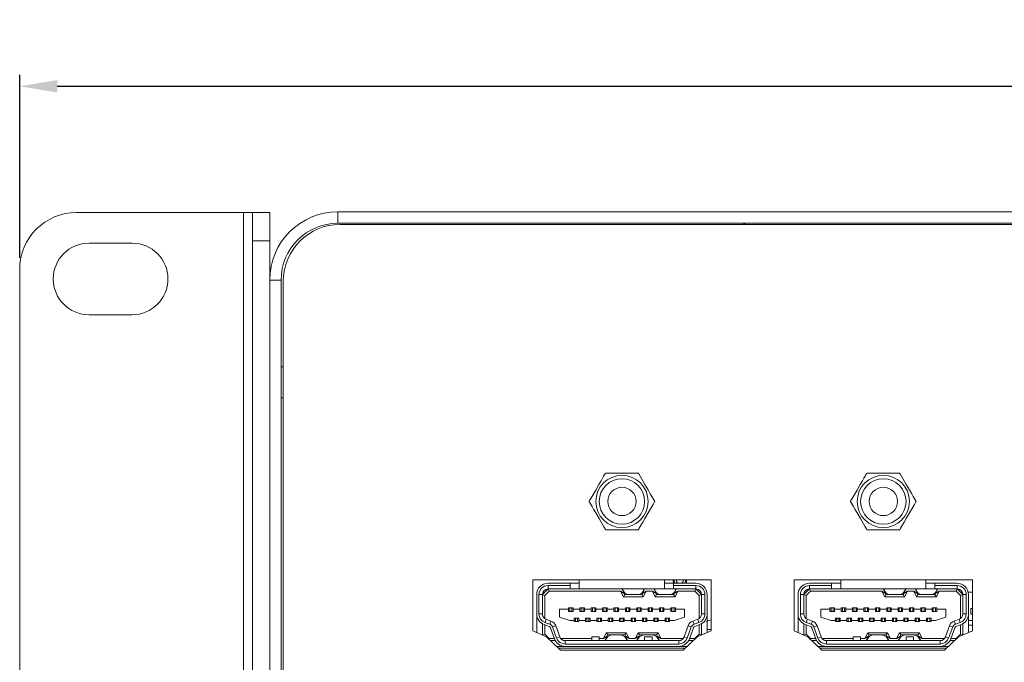
# Model space of a CAD drawing. Units: millimetres. Extents: x 10 to 1427, y 149 to 510.
# Drawn here: x 945 to 1032, y 211 to 267 of the extents above; entities that cross this region are included whole.
import ezdxf

# ---------------------------------------------------------------- set-up
doc = ezdxf.new("R2010")
doc.units = ezdxf.units.MM
doc.header["$PDSIZE"] = -1
doc.dimstyles.new('ISO-25', dxfattribs={"dimtxt": 2.5, "dimasz": 2.5, "dimexe": 1.25, "dimexo": 0.625, "dimtad": 1, "dimtxsty": 'Standard', "dimcen": 2.5, "dimadec": 0, "dimazin": 0, "dimtfac": 1, "dimtmove": 0, "dimatfit": 3, "dimfxl": 1, "dimarcsym": 0})

# ---------------------------------------------------------------- blocks, each defined once
blk = doc.blocks.new('*D11')
at = {"color": 0, "lineweight": -2, "transparency": 16777216}
for p, q in [((945.129, 246.364), (945.129, 262.468)), ((1427.129, 246.364), (1427.129, 262.468)), ((948.431, 261.468), (1423.827, 261.468))]:
    blk.add_line(p, q, dxfattribs=at)
at = {"color": 0, "transparency": 16777216}
for points in [[(948.431, 262.018), (948.431, 260.918), (945.129, 261.468)], [(1423.827, 262.018), (1423.827, 260.918), (1427.129, 261.468)]]:
    blk.add_solid(points, dxfattribs=at)
at = {"layer": 'Defpoints', "color": 0, "transparency": 16777216}
for p in [(1427.129, 261.468), (945.129, 245.364), (1427.129, 245.364)]:
    blk.add_point(p, dxfattribs=at)
at = {"color": 0, "transparency": 16777216, "insert": (1186.129, 265.034), "char_height": 3.5, "attachment_point": 5}
blk.add_mtext('482,0', dxfattribs=at)

msp = doc.modelspace()

# ---------------------------------------------------------------- linework, layer by layer
at = {"color": 7, "linetype": 'Continuous', "lineweight": 15}
for p, q in [((964.829, 250.364), (950.129, 250.364)), ((964.829, 162.364), (964.829, 250.364)), ((965.629, 250.364), (964.829, 250.364)), ((965.629, 250.364), (967.129, 250.364)), ((965.629, 247.864), (965.629, 250.364)), ((967.129, 250.364), (967.129, 247.864)), ((973.129, 250.414), (973.129, 249.414)), ((973.129, 250.414), (1068.129, 250.414)), ((973.129, 249.414), (1068.129, 249.414)), ((1067.829, 249.314), (973.329, 249.314)), ((1008.965, 249.314), (1008.819, 249.414)), ((967.129, 247.864), (965.629, 247.864)), ((965.629, 164.864), (965.629, 247.864)), ((967.129, 244.414), (967.129, 247.864)), ((955.029, 247.664), (951.229, 247.664)), ((945.129, 167.364), (945.129, 245.364)), ((968.129, 244.414), (967.129, 244.414)), ((967.129, 164.414), (967.129, 244.414)), ((968.129, 164.414), (968.129, 244.414)), ((968.329, 164.314), (968.329, 244.314)), ((951.229, 241.364), (955.029, 241.364)), ((968.329, 236.789), (968.129, 236.789)), ((968.129, 234.039), (968.329, 234.039)), ((1005.979, 218.034), (990.279, 218.034)), ((990.279, 218.034), (990.279, 213.534)), ((991.629, 217.734), (993.579, 217.734)), ((991.629, 217.534), (991.629, 217.234)), ((993.579, 217.534), (991.629, 217.534)), ((993.579, 217.534), (993.579, 217.734)), ((993.579, 217.734), (994.379, 217.734)), ((993.579, 217.234), (993.579, 217.534)), ((994.379, 218.034), (994.379, 217.234)), ((1001.879, 217.234), (1001.879, 218.034)), ((1001.879, 217.734), (1002.679, 217.734)), ((1002.625, 217.974), (1002.628, 218.034)), ((1002.679, 217.734), (1002.679, 217.534)), ((1002.679, 217.734), (1004.629, 217.734)), ((1004.629, 217.534), (1002.679, 217.534)), ((1002.679, 217.534), (1002.679, 217.234)), ((1004.629, 217.234), (1004.629, 217.534)), ((1005.979, 213.534), (1005.979, 218.034)), ((1028.979, 218.034), (1013.279, 218.034)), ((1013.279, 218.034), (1013.279, 213.534)), ((1014.629, 217.734), (1016.579, 217.734)), ((1014.629, 217.534), (1014.629, 217.234)), ((1016.579, 217.534), (1014.629, 217.534)), ((1016.579, 217.534), (1016.579, 217.734)), ((1016.579, 217.734), (1017.379, 217.734)), ((1016.579, 217.234), (1016.579, 217.534)), ((1017.379, 218.034), (1017.379, 217.234)), ((1024.879, 217.234), (1024.879, 218.034)), ((1024.879, 217.734), (1025.679, 217.734)), ((1025.679, 217.734), (1025.679, 217.534)), ((1025.679, 217.734), (1027.629, 217.734)), ((1027.629, 217.534), (1025.679, 217.534)), ((1025.679, 217.534), (1025.679, 217.234)), ((1027.629, 217.234), (1027.629, 217.534)), ((1028.979, 213.534), (1028.979, 218.034)), ((990.629, 215.034), (990.629, 216.734)), ((990.829, 216.734), (990.829, 215.034)), ((991.129, 216.734), (990.829, 216.734)), ((991.129, 216.734), (991.629, 217.234)), ((991.129, 216.734), (991.129, 215.034)), ((991.129, 216.734), (991.329, 216.651)), ((991.712, 217.034), (991.329, 216.651)), ((991.329, 216.651), (991.329, 214.634)), ((993.579, 217.234), (991.629, 217.234)), ((991.629, 217.234), (991.712, 217.034)), ((998.005, 217.034), (991.712, 217.034)), ((994.379, 217.234), (993.579, 217.234)), ((1001.879, 217.234), (994.379, 217.234)), ((998.329, 216.834), (998.005, 217.034)), ((998.255, 216.534), (998.005, 217.034)), ((998.129, 217.234), (998.329, 216.834)), ((998.255, 216.534), (998.379, 216.734)), ((998.379, 216.734), (998.329, 216.834)), ((998.777, 216.734), (998.379, 216.734)), ((999.481, 216.734), (998.777, 216.734)), ((999.879, 216.734), (999.481, 216.734)), ((999.929, 216.834), (999.879, 216.734)), ((1000.003, 216.534), (999.879, 216.734)), ((999.929, 216.834), (1000.129, 217.234)), ((1000.253, 217.034), (999.929, 216.834)), ((1000.253, 217.034), (1000.003, 216.534)), ((1000.805, 217.034), (1000.253, 217.034)), ((1001.129, 216.834), (1000.805, 217.034)), ((1001.055, 216.534), (1000.805, 217.034)), ((1000.929, 217.234), (1001.129, 216.834)), ((1001.055, 216.534), (1001.179, 216.734)), ((1001.179, 216.734), (1001.129, 216.834)), ((1001.577, 216.734), (1001.179, 216.734)), ((1002.281, 216.734), (1001.577, 216.734)), ((1002.679, 217.234), (1001.879, 217.234)), ((1002.679, 216.734), (1002.281, 216.734)), ((1004.629, 217.234), (1002.679, 217.234)), ((1002.729, 216.834), (1002.679, 216.734)), ((1002.803, 216.534), (1002.679, 216.734)), ((1002.729, 216.834), (1002.929, 217.234)), ((1003.053, 217.034), (1002.729, 216.834)), ((1003.053, 217.034), (1002.803, 216.534)), ((1004.546, 217.034), (1003.053, 217.034)), ((1004.629, 217.234), (1004.546, 217.034)), ((1004.929, 216.651), (1004.546, 217.034)), ((1004.629, 217.234), (1005.129, 216.734)), ((1005.129, 216.734), (1004.929, 216.651)), ((1004.929, 214.634), (1004.929, 216.651)), ((1005.429, 216.734), (1005.129, 216.734)), ((1005.129, 215.034), (1005.129, 216.734)), ((1005.429, 215.034), (1005.429, 216.734)), ((1005.629, 216.734), (1005.629, 215.034)), ((1013.629, 215.034), (1013.629, 216.734)), ((1013.829, 216.734), (1013.829, 215.034)), ((1014.129, 216.734), (1013.829, 216.734)), ((1014.129, 216.734), (1014.629, 217.234)), ((1014.129, 216.734), (1014.129, 215.034)), ((1014.129, 216.734), (1014.329, 216.651)), ((1014.712, 217.034), (1014.329, 216.651)), ((1014.329, 216.651), (1014.329, 214.634)), ((1016.579, 217.234), (1014.629, 217.234)), ((1014.629, 217.234), (1014.712, 217.034)), ((1021.005, 217.034), (1014.712, 217.034)), ((1017.379, 217.234), (1016.579, 217.234)), ((1024.879, 217.234), (1017.379, 217.234)), ((1021.329, 216.834), (1021.005, 217.034)), ((1021.255, 216.534), (1021.005, 217.034)), ((1021.129, 217.234), (1021.329, 216.834)), ((1021.255, 216.534), (1021.379, 216.734)), ((1021.379, 216.734), (1021.329, 216.834)), ((1021.777, 216.734), (1021.379, 216.734)), ((1022.481, 216.734), (1021.777, 216.734)), ((1022.879, 216.734), (1022.481, 216.734)), ((1022.929, 216.834), (1022.879, 216.734)), ((1023.003, 216.534), (1022.879, 216.734)), ((1022.929, 216.834), (1023.129, 217.234)), ((1023.253, 217.034), (1022.929, 216.834)), ((1023.253, 217.034), (1023.003, 216.534)), ((1023.805, 217.034), (1023.253, 217.034)), ((1024.129, 216.834), (1023.805, 217.034)), ((1024.055, 216.534), (1023.805, 217.034)), ((1023.929, 217.234), (1024.129, 216.834)), ((1024.055, 216.534), (1024.179, 216.734)), ((1024.179, 216.734), (1024.129, 216.834)), ((1024.577, 216.734), (1024.179, 216.734)), ((1025.281, 216.734), (1024.577, 216.734)), ((1025.679, 217.234), (1024.879, 217.234)), ((1025.679, 216.734), (1025.281, 216.734)), ((1027.629, 217.234), (1025.679, 217.234)), ((1025.729, 216.834), (1025.679, 216.734)), ((1025.803, 216.534), (1025.679, 216.734)), ((1025.729, 216.834), (1025.929, 217.234)), ((1026.053, 217.034), (1025.729, 216.834)), ((1026.053, 217.034), (1025.803, 216.534)), ((1027.546, 217.034), (1026.053, 217.034)), ((1027.629, 217.234), (1027.546, 217.034)), ((1027.929, 216.651), (1027.546, 217.034)), ((1027.629, 217.234), (1028.129, 216.734)), ((1028.129, 216.734), (1027.929, 216.651)), ((1027.929, 214.634), (1027.929, 216.651)), ((1028.129, 215.034), (1028.129, 216.734)), ((1028.429, 216.734), (1028.129, 216.734)), ((1028.429, 215.034), (1028.429, 216.734)), ((1028.979, 216.954), (1028.605, 216.954)), ((1028.629, 216.734), (1028.629, 215.034)), ((1000.003, 216.534), (998.255, 216.534)), ((1002.803, 216.534), (1001.055, 216.534)), ((1023.003, 216.534), (1021.255, 216.534)), ((1025.803, 216.534), (1024.055, 216.534)), ((990.829, 215.034), (991.129, 215.034)), ((992.629, 214.759), (992.629, 215.459)), ((992.629, 215.459), (993.429, 215.459)), ((993.429, 215.559), (993.529, 215.559)), ((993.429, 215.459), (993.429, 215.559)), ((993.429, 215.259), (993.429, 215.459)), ((993.829, 215.259), (993.429, 215.259)), ((993.529, 215.559), (993.529, 215.259)), ((993.529, 215.559), (993.729, 215.559)), ((993.729, 215.559), (993.729, 215.259)), ((993.729, 215.559), (993.829, 215.559)), ((993.829, 215.559), (993.829, 215.459)), ((993.829, 215.459), (993.829, 215.259)), ((993.829, 215.459), (994.429, 215.459)), ((994.429, 215.559), (994.529, 215.559)), ((994.429, 215.459), (994.429, 215.559)), ((994.429, 215.259), (994.429, 215.459)), ((994.829, 215.259), (994.429, 215.259)), ((994.529, 215.559), (994.529, 215.259)), ((994.529, 215.559), (994.729, 215.559)), ((994.729, 215.559), (994.729, 215.259)), ((994.729, 215.559), (994.829, 215.559)), ((994.829, 215.559), (994.829, 215.459)), ((994.829, 215.459), (994.829, 215.259)), ((994.829, 215.459), (995.429, 215.459)), ((995.429, 215.559), (995.529, 215.559)), ((995.429, 215.459), (995.429, 215.559)), ((995.429, 215.259), (995.429, 215.459)), ((995.829, 215.259), (995.429, 215.259)), ((995.529, 215.559), (995.729, 215.559)), ((995.529, 215.559), (995.529, 215.259)), ((995.729, 215.559), (995.729, 215.259)), ((995.729, 215.559), (995.829, 215.559)), ((995.829, 215.559), (995.829, 215.459)), ((995.829, 215.459), (995.829, 215.259)), ((995.829, 215.459), (996.429, 215.459)), ((996.429, 215.559), (996.529, 215.559)), ((996.429, 215.459), (996.429, 215.559)), ((996.429, 215.259), (996.429, 215.459)), ((996.829, 215.259), (996.429, 215.259)), ((996.529, 215.559), (996.729, 215.559)), ((996.529, 215.559), (996.529, 215.259)), ((996.729, 215.559), (996.729, 215.259)), ((996.729, 215.559), (996.829, 215.559)), ((996.829, 215.559), (996.829, 215.459)), ((996.829, 215.459), (996.829, 215.259)), ((996.829, 215.459), (997.429, 215.459)), ((997.429, 215.559), (997.529, 215.559)), ((997.429, 215.459), (997.429, 215.559)), ((997.429, 215.259), (997.429, 215.459)), ((997.829, 215.259), (997.429, 215.259)), ((997.529, 215.559), (997.729, 215.559)), ((997.529, 215.559), (997.529, 215.259)), ((997.729, 215.559), (997.729, 215.259)), ((997.729, 215.559), (997.829, 215.559)), ((997.829, 215.559), (997.829, 215.459)), ((997.829, 215.459), (997.829, 215.259)), ((997.829, 215.459), (998.429, 215.459)), ((998.429, 215.559), (998.529, 215.559)), ((998.429, 215.459), (998.429, 215.559)), ((998.429, 215.259), (998.429, 215.459)), ((998.829, 215.259), (998.429, 215.259)), ((998.529, 215.559), (998.729, 215.559)), ((998.529, 215.559), (998.529, 215.259)), ((998.729, 215.559), (998.729, 215.259)), ((998.729, 215.559), (998.829, 215.559)), ((998.829, 215.559), (998.829, 215.459)), ((998.829, 215.459), (998.829, 215.259)), ((998.829, 215.459), (999.429, 215.459)), ((999.429, 215.559), (999.529, 215.559)), ((999.429, 215.459), (999.429, 215.559)), ((999.429, 215.259), (999.429, 215.459)), ((999.829, 215.259), (999.429, 215.259)), ((999.529, 215.559), (999.529, 215.259)), ((999.529, 215.559), (999.729, 215.559)), ((999.729, 215.559), (999.729, 215.259)), ((999.729, 215.559), (999.829, 215.559)), ((999.829, 215.559), (999.829, 215.459)), ((999.829, 215.459), (999.829, 215.259)), ((999.829, 215.459), (1000.429, 215.459)), ((1000.429, 215.559), (1000.529, 215.559)), ((1000.429, 215.459), (1000.429, 215.559)), ((1000.429, 215.259), (1000.429, 215.459)), ((1000.829, 215.259), (1000.429, 215.259)), ((1000.529, 215.559), (1000.729, 215.559)), ((1000.529, 215.559), (1000.529, 215.259)), ((1000.729, 215.559), (1000.729, 215.259)), ((1000.729, 215.559), (1000.829, 215.559)), ((1000.829, 215.559), (1000.829, 215.459)), ((1000.829, 215.459), (1000.829, 215.259)), ((1000.829, 215.459), (1001.429, 215.459)), ((1001.429, 215.559), (1001.529, 215.559)), ((1001.429, 215.459), (1001.429, 215.559)), ((1001.429, 215.259), (1001.429, 215.459)), ((1001.829, 215.259), (1001.429, 215.259)), ((1001.529, 215.559), (1001.729, 215.559)), ((1001.529, 215.559), (1001.529, 215.259)), ((1001.729, 215.559), (1001.729, 215.259)), ((1001.729, 215.559), (1001.829, 215.559)), ((1001.829, 215.559), (1001.829, 215.459)), ((1001.829, 215.459), (1001.829, 215.259)), ((1001.829, 215.459), (1002.429, 215.459)), ((1002.429, 215.559), (1002.529, 215.559)), ((1002.429, 215.459), (1002.429, 215.559)), ((1002.429, 215.259), (1002.429, 215.459)), ((1002.829, 215.259), (1002.429, 215.259)), ((1002.529, 215.559), (1002.529, 215.259)), ((1002.529, 215.559), (1002.729, 215.559)), ((1002.729, 215.559), (1002.729, 215.259)), ((1002.729, 215.559), (1002.829, 215.559)), ((1002.829, 215.559), (1002.829, 215.459)), ((1002.829, 215.459), (1002.829, 215.259)), ((1002.829, 215.459), (1003.629, 215.459)), ((1003.629, 215.459), (1003.629, 214.759)), ((1005.129, 215.034), (1005.429, 215.034)), ((1013.829, 215.034), (1014.129, 215.034)), ((1015.629, 214.759), (1015.629, 215.459)), ((1015.629, 215.459), (1016.429, 215.459)), ((1016.429, 215.559), (1016.529, 215.559)), ((1016.429, 215.459), (1016.429, 215.559)), ((1016.429, 215.259), (1016.429, 215.459)), ((1016.829, 215.259), (1016.429, 215.259)), ((1016.529, 215.559), (1016.729, 215.559)), ((1016.529, 215.559), (1016.529, 215.259)), ((1016.729, 215.559), (1016.729, 215.259)), ((1016.729, 215.559), (1016.829, 215.559)), ((1016.829, 215.559), (1016.829, 215.459)), ((1016.829, 215.459), (1016.829, 215.259)), ((1016.829, 215.459), (1017.429, 215.459)), ((1017.429, 215.559), (1017.529, 215.559)), ((1017.429, 215.459), (1017.429, 215.559)), ((1017.429, 215.259), (1017.429, 215.459)), ((1017.829, 215.259), (1017.429, 215.259)), ((1017.529, 215.559), (1017.729, 215.559)), ((1017.529, 215.559), (1017.529, 215.259)), ((1017.729, 215.559), (1017.729, 215.259)), ((1017.729, 215.559), (1017.829, 215.559)), ((1017.829, 215.559), (1017.829, 215.459)), ((1017.829, 215.459), (1017.829, 215.259)), ((1017.829, 215.459), (1018.429, 215.459)), ((1018.429, 215.559), (1018.529, 215.559)), ((1018.429, 215.459), (1018.429, 215.559)), ((1018.429, 215.259), (1018.429, 215.459)), ((1018.829, 215.259), (1018.429, 215.259)), ((1018.529, 215.559), (1018.729, 215.559)), ((1018.529, 215.559), (1018.529, 215.259)), ((1018.729, 215.559), (1018.729, 215.259)), ((1018.729, 215.559), (1018.829, 215.559)), ((1018.829, 215.559), (1018.829, 215.459)), ((1018.829, 215.459), (1018.829, 215.259)), ((1018.829, 215.459), (1019.429, 215.459)), ((1019.429, 215.559), (1019.529, 215.559)), ((1019.429, 215.459), (1019.429, 215.559)), ((1019.429, 215.259), (1019.429, 215.459)), ((1019.829, 215.259), (1019.429, 215.259)), ((1019.529, 215.559), (1019.729, 215.559)), ((1019.529, 215.559), (1019.529, 215.259)), ((1019.729, 215.559), (1019.729, 215.259)), ((1019.729, 215.559), (1019.829, 215.559)), ((1019.829, 215.559), (1019.829, 215.459)), ((1019.829, 215.459), (1019.829, 215.259)), ((1019.829, 215.459), (1020.429, 215.459)), ((1020.429, 215.559), (1020.529, 215.559)), ((1020.429, 215.459), (1020.429, 215.559)), ((1020.429, 215.259), (1020.429, 215.459)), ((1020.829, 215.259), (1020.429, 215.259)), ((1020.529, 215.559), (1020.729, 215.559)), ((1020.529, 215.559), (1020.529, 215.259)), ((1020.729, 215.559), (1020.729, 215.259)), ((1020.729, 215.559), (1020.829, 215.559)), ((1020.829, 215.559), (1020.829, 215.459)), ((1020.829, 215.459), (1020.829, 215.259)), ((1020.829, 215.459), (1021.429, 215.459)), ((1021.429, 215.559), (1021.529, 215.559)), ((1021.429, 215.459), (1021.429, 215.559)), ((1021.429, 215.259), (1021.429, 215.459)), ((1021.829, 215.259), (1021.429, 215.259)), ((1021.529, 215.559), (1021.529, 215.259)), ((1021.529, 215.559), (1021.729, 215.559)), ((1021.729, 215.559), (1021.729, 215.259)), ((1021.729, 215.559), (1021.829, 215.559)), ((1021.829, 215.559), (1021.829, 215.459)), ((1021.829, 215.459), (1021.829, 215.259)), ((1021.829, 215.459), (1022.429, 215.459)), ((1022.429, 215.559), (1022.529, 215.559)), ((1022.429, 215.459), (1022.429, 215.559)), ((1022.429, 215.259), (1022.429, 215.459)), ((1022.829, 215.259), (1022.429, 215.259)), ((1022.529, 215.559), (1022.729, 215.559)), ((1022.529, 215.559), (1022.529, 215.259)), ((1022.729, 215.559), (1022.729, 215.259)), ((1022.729, 215.559), (1022.829, 215.559)), ((1022.829, 215.559), (1022.829, 215.459)), ((1022.829, 215.459), (1022.829, 215.259)), ((1022.829, 215.459), (1023.429, 215.459)), ((1023.429, 215.559), (1023.529, 215.559)), ((1023.429, 215.459), (1023.429, 215.559)), ((1023.429, 215.259), (1023.429, 215.459)), ((1023.829, 215.259), (1023.429, 215.259)), ((1023.529, 215.559), (1023.729, 215.559)), ((1023.529, 215.559), (1023.529, 215.259)), ((1023.729, 215.559), (1023.729, 215.259)), ((1023.729, 215.559), (1023.829, 215.559)), ((1023.829, 215.559), (1023.829, 215.459)), ((1023.829, 215.459), (1023.829, 215.259)), ((1023.829, 215.459), (1024.429, 215.459)), ((1024.429, 215.559), (1024.529, 215.559)), ((1024.429, 215.459), (1024.429, 215.559)), ((1024.429, 215.259), (1024.429, 215.459)), ((1024.829, 215.259), (1024.429, 215.259)), ((1024.529, 215.559), (1024.529, 215.259)), ((1024.529, 215.559), (1024.729, 215.559)), ((1024.729, 215.559), (1024.729, 215.259)), ((1024.729, 215.559), (1024.829, 215.559)), ((1024.829, 215.559), (1024.829, 215.459)), ((1024.829, 215.459), (1024.829, 215.259)), ((1024.829, 215.459), (1025.429, 215.459)), ((1025.429, 215.559), (1025.529, 215.559)), ((1025.429, 215.459), (1025.429, 215.559)), ((1025.429, 215.259), (1025.429, 215.459)), ((1025.829, 215.259), (1025.429, 215.259)), ((1025.529, 215.559), (1025.729, 215.559)), ((1025.529, 215.559), (1025.529, 215.259)), ((1025.729, 215.559), (1025.729, 215.259)), ((1025.729, 215.559), (1025.829, 215.559)), ((1025.829, 215.559), (1025.829, 215.459)), ((1025.829, 215.459), (1025.829, 215.259)), ((1025.829, 215.459), (1026.629, 215.459)), ((1026.629, 215.459), (1026.629, 214.759)), ((1028.129, 215.034), (1028.429, 215.034)), ((1028.829, 215.504), (1028.979, 215.504)), ((1028.829, 215.004), (1028.829, 215.504)), ((1028.979, 215.004), (1028.829, 215.004)), ((990.64, 214.889), (990.629, 214.889)), ((990.629, 213.39), (990.629, 214.889)), ((991.129, 214.168), (991.129, 213.186)), ((991.714, 213.939), (991.287, 214.094)), ((991.329, 214.079), (991.329, 213.267)), ((991.458, 214.564), (991.355, 214.282)), ((991.355, 214.282), (991.782, 214.127)), ((991.458, 214.564), (991.885, 214.409)), ((991.885, 214.409), (991.782, 214.127)), ((993.529, 214.459), (992.629, 214.759)), ((993.529, 214.459), (993.929, 214.459)), ((993.929, 214.459), (993.929, 214.659)), ((993.929, 214.659), (994.329, 214.659)), ((993.929, 214.359), (993.929, 214.459)), ((994.029, 214.359), (993.929, 214.359)), ((994.029, 214.359), (994.029, 214.659)), ((994.229, 214.359), (994.029, 214.359)), ((994.229, 214.359), (994.229, 214.659)), ((994.329, 214.359), (994.229, 214.359)), ((994.329, 214.659), (994.329, 214.459)), ((994.329, 214.459), (994.929, 214.459)), ((994.329, 214.459), (994.329, 214.359)), ((994.929, 214.659), (995.329, 214.659)), ((994.929, 214.459), (994.929, 214.659)), ((994.929, 214.359), (994.929, 214.459)), ((995.029, 214.359), (994.929, 214.359)), ((995.029, 214.359), (995.029, 214.659)), ((995.029, 214.359), (995.229, 214.359)), ((995.229, 214.359), (995.229, 214.659)), ((995.329, 214.359), (995.229, 214.359)), ((995.329, 214.659), (995.329, 214.459)), ((995.329, 214.459), (995.929, 214.459)), ((995.329, 214.459), (995.329, 214.359)), ((995.929, 214.659), (996.329, 214.659)), ((995.929, 214.459), (995.929, 214.659)), ((995.929, 214.359), (995.929, 214.459)), ((996.029, 214.359), (995.929, 214.359)), ((996.029, 214.359), (996.029, 214.659)), ((996.229, 214.359), (996.029, 214.359)), ((996.229, 214.359), (996.229, 214.659)), ((996.329, 214.359), (996.229, 214.359)), ((996.329, 214.659), (996.329, 214.459)), ((996.329, 214.459), (996.929, 214.459)), ((996.329, 214.459), (996.329, 214.359)), ((996.929, 214.659), (997.329, 214.659)), ((996.929, 214.459), (996.929, 214.659)), ((996.929, 214.359), (996.929, 214.459)), ((997.029, 214.359), (996.929, 214.359)), ((997.029, 214.359), (997.029, 214.659)), ((997.229, 214.359), (997.029, 214.359)), ((997.229, 214.359), (997.229, 214.659)), ((997.329, 214.359), (997.229, 214.359)), ((997.329, 214.659), (997.329, 214.459)), ((997.329, 214.459), (997.929, 214.459)), ((997.329, 214.459), (997.329, 214.359)), ((997.929, 214.659), (998.329, 214.659)), ((997.929, 214.459), (997.929, 214.659)), ((997.929, 214.359), (997.929, 214.459)), ((998.029, 214.359), (997.929, 214.359)), ((998.029, 214.359), (998.029, 214.659)), ((998.229, 214.359), (998.029, 214.359)), ((998.229, 214.359), (998.229, 214.659)), ((998.329, 214.359), (998.229, 214.359)), ((998.329, 214.659), (998.329, 214.459)), ((998.329, 214.459), (998.929, 214.459)), ((998.329, 214.459), (998.329, 214.359)), ((998.929, 214.659), (999.329, 214.659)), ((998.929, 214.459), (998.929, 214.659)), ((998.929, 214.359), (998.929, 214.459)), ((999.029, 214.359), (998.929, 214.359)), ((999.029, 214.359), (999.029, 214.659)), ((999.229, 214.359), (999.029, 214.359)), ((999.229, 214.359), (999.229, 214.659)), ((999.329, 214.359), (999.229, 214.359)), ((999.329, 214.659), (999.329, 214.459)), ((999.329, 214.459), (999.929, 214.459)), ((999.329, 214.459), (999.329, 214.359)), ((999.929, 214.659), (1000.329, 214.659)), ((999.929, 214.459), (999.929, 214.659)), ((999.929, 214.359), (999.929, 214.459)), ((1000.029, 214.359), (999.929, 214.359)), ((1000.029, 214.359), (1000.029, 214.659)), ((1000.229, 214.359), (1000.029, 214.359)), ((1000.229, 214.359), (1000.229, 214.659)), ((1000.329, 214.359), (1000.229, 214.359)), ((1000.329, 214.659), (1000.329, 214.459)), ((1000.329, 214.459), (1000.929, 214.459)), ((1000.329, 214.459), (1000.329, 214.359)), ((1000.929, 214.659), (1001.329, 214.659)), ((1000.929, 214.459), (1000.929, 214.659)), ((1000.929, 214.359), (1000.929, 214.459)), ((1001.029, 214.359), (1000.929, 214.359)), ((1001.029, 214.359), (1001.029, 214.659)), ((1001.229, 214.359), (1001.029, 214.359)), ((1001.229, 214.359), (1001.229, 214.659)), ((1001.329, 214.359), (1001.229, 214.359)), ((1001.329, 214.659), (1001.329, 214.459)), ((1001.329, 214.459), (1001.929, 214.459)), ((1001.329, 214.459), (1001.329, 214.359)), ((1001.929, 214.659), (1002.329, 214.659)), ((1001.929, 214.459), (1001.929, 214.659)), ((1001.929, 214.573), (1002.029, 214.573)), ((1001.929, 214.359), (1001.929, 214.459)), ((1002.029, 214.359), (1001.929, 214.359)), ((1002.029, 214.359), (1002.029, 214.659)), ((1002.229, 214.359), (1002.029, 214.359)), ((1002.229, 214.359), (1002.229, 214.659)), ((1002.229, 214.573), (1002.275, 214.573)), ((1002.329, 214.359), (1002.229, 214.359)), ((1002.275, 214.573), (1002.275, 214.659)), ((1002.275, 214.428), (1002.275, 214.573)), ((1002.275, 214.359), (1002.275, 214.428)), ((1002.329, 214.414), (1002.286, 214.359)), ((1002.329, 214.659), (1002.329, 214.459)), ((1002.329, 214.459), (1002.729, 214.459)), ((1002.329, 214.459), (1002.329, 214.359)), ((1003.629, 214.759), (1002.729, 214.459)), ((1004.373, 214.409), (1004.8, 214.564)), ((1004.373, 214.409), (1004.476, 214.127)), ((1004.476, 214.127), (1004.903, 214.282)), ((1004.971, 214.094), (1004.544, 213.939)), ((1004.903, 214.282), (1004.8, 214.564)), ((1004.929, 213.267), (1004.929, 214.079)), ((1005.129, 213.186), (1005.129, 214.168)), ((1005.618, 214.889), (1005.629, 214.889)), ((1005.629, 214.889), (1005.629, 213.39)), ((1013.64, 214.889), (1013.629, 214.889)), ((1013.629, 213.39), (1013.629, 214.889)), ((1014.129, 214.168), (1014.129, 213.186)), ((1014.714, 213.939), (1014.287, 214.094)), ((1014.329, 214.079), (1014.329, 213.267)), ((1014.458, 214.564), (1014.355, 214.282)), ((1014.355, 214.282), (1014.782, 214.127)), ((1014.458, 214.564), (1014.885, 214.409)), ((1014.885, 214.409), (1014.782, 214.127)), ((1016.529, 214.459), (1015.629, 214.759)), ((1016.529, 214.459), (1016.929, 214.459)), ((1016.929, 214.459), (1016.929, 214.659)), ((1016.929, 214.659), (1017.329, 214.659)), ((1016.929, 214.573), (1017.029, 214.573)), ((1016.929, 214.359), (1016.929, 214.459)), ((1017.029, 214.359), (1016.929, 214.359)), ((1017.029, 214.359), (1017.029, 214.659)), ((1017.229, 214.359), (1017.029, 214.359)), ((1017.229, 214.359), (1017.229, 214.659)), ((1017.329, 214.359), (1017.229, 214.359)), ((1017.329, 214.659), (1017.329, 214.459)), ((1017.329, 214.459), (1017.929, 214.459)), ((1017.329, 214.459), (1017.329, 214.359)), ((1017.929, 214.659), (1018.329, 214.659)), ((1017.929, 214.459), (1017.929, 214.659)), ((1017.929, 214.359), (1017.929, 214.459)), ((1018.029, 214.359), (1017.929, 214.359)), ((1018.029, 214.359), (1018.029, 214.659)), ((1018.029, 214.359), (1018.229, 214.359)), ((1018.229, 214.359), (1018.229, 214.659)), ((1018.329, 214.359), (1018.229, 214.359)), ((1018.329, 214.659), (1018.329, 214.459)), ((1018.329, 214.459), (1018.929, 214.459)), ((1018.329, 214.459), (1018.329, 214.359)), ((1018.929, 214.659), (1019.329, 214.659)), ((1018.929, 214.459), (1018.929, 214.659)), ((1018.929, 214.359), (1018.929, 214.459)), ((1019.029, 214.359), (1018.929, 214.359)), ((1019.029, 214.359), (1019.029, 214.659)), ((1019.229, 214.359), (1019.029, 214.359)), ((1019.229, 214.359), (1019.229, 214.659)), ((1019.329, 214.573), (1019.229, 214.573)), ((1019.329, 214.359), (1019.229, 214.359)), ((1019.329, 214.659), (1019.329, 214.459)), ((1019.329, 214.459), (1019.929, 214.459)), ((1019.329, 214.459), (1019.329, 214.359)), ((1019.929, 214.659), (1020.329, 214.659)), ((1019.929, 214.459), (1019.929, 214.659)), ((1019.929, 214.359), (1019.929, 214.459)), ((1020.029, 214.359), (1019.929, 214.359)), ((1020.029, 214.359), (1020.029, 214.659)), ((1020.229, 214.359), (1020.029, 214.359)), ((1020.229, 214.359), (1020.229, 214.659)), ((1020.329, 214.359), (1020.229, 214.359)), ((1020.329, 214.659), (1020.329, 214.459)), ((1020.329, 214.459), (1020.929, 214.459)), ((1020.329, 214.459), (1020.329, 214.359)), ((1020.929, 214.659), (1021.329, 214.659)), ((1020.929, 214.459), (1020.929, 214.659)), ((1020.929, 214.359), (1020.929, 214.459)), ((1021.029, 214.359), (1020.929, 214.359)), ((1021.029, 214.359), (1021.029, 214.659)), ((1021.229, 214.359), (1021.029, 214.359)), ((1021.229, 214.359), (1021.229, 214.659)), ((1021.329, 214.359), (1021.229, 214.359)), ((1021.329, 214.659), (1021.329, 214.459)), ((1021.329, 214.459), (1021.929, 214.459)), ((1021.329, 214.459), (1021.329, 214.359)), ((1021.929, 214.659), (1022.329, 214.659)), ((1021.929, 214.459), (1021.929, 214.659)), ((1021.929, 214.359), (1021.929, 214.459)), ((1022.029, 214.359), (1021.929, 214.359)), ((1022.029, 214.359), (1022.029, 214.659)), ((1022.229, 214.359), (1022.029, 214.359)), ((1022.229, 214.359), (1022.229, 214.659)), ((1022.329, 214.359), (1022.229, 214.359)), ((1022.329, 214.659), (1022.329, 214.459)), ((1022.329, 214.459), (1022.929, 214.459)), ((1022.329, 214.459), (1022.329, 214.359)), ((1022.929, 214.659), (1023.329, 214.659)), ((1022.929, 214.459), (1022.929, 214.659)), ((1022.929, 214.359), (1022.929, 214.459)), ((1023.029, 214.359), (1022.929, 214.359)), ((1023.029, 214.359), (1023.029, 214.659)), ((1023.229, 214.359), (1023.029, 214.359)), ((1023.229, 214.359), (1023.229, 214.659)), ((1023.329, 214.359), (1023.229, 214.359)), ((1023.329, 214.659), (1023.329, 214.459)), ((1023.329, 214.459), (1023.929, 214.459)), ((1023.329, 214.459), (1023.329, 214.359)), ((1023.929, 214.659), (1024.329, 214.659)), ((1023.929, 214.459), (1023.929, 214.659)), ((1023.929, 214.359), (1023.929, 214.459)), ((1024.029, 214.359), (1023.929, 214.359)), ((1024.029, 214.359), (1024.029, 214.659)), ((1024.229, 214.359), (1024.029, 214.359)), ((1024.229, 214.359), (1024.229, 214.659)), ((1024.329, 214.359), (1024.229, 214.359)), ((1024.329, 214.659), (1024.329, 214.459)), ((1024.329, 214.459), (1024.929, 214.459)), ((1024.329, 214.459), (1024.329, 214.359)), ((1024.929, 214.659), (1025.329, 214.659)), ((1024.929, 214.459), (1024.929, 214.659)), ((1024.929, 214.359), (1024.929, 214.459)), ((1025.029, 214.359), (1024.929, 214.359)), ((1025.029, 214.359), (1025.029, 214.659)), ((1025.229, 214.359), (1025.029, 214.359)), ((1025.229, 214.359), (1025.229, 214.659)), ((1025.329, 214.359), (1025.229, 214.359)), ((1025.329, 214.659), (1025.329, 214.459)), ((1025.329, 214.459), (1025.729, 214.459)), ((1025.329, 214.459), (1025.329, 214.359)), ((1026.629, 214.759), (1025.729, 214.459)), ((1027.373, 214.409), (1027.8, 214.564)), ((1027.373, 214.409), (1027.476, 214.127)), ((1027.476, 214.127), (1027.903, 214.282)), ((1027.971, 214.094), (1027.544, 213.939)), ((1027.903, 214.282), (1027.8, 214.564)), ((1027.929, 213.267), (1027.929, 214.079)), ((1028.129, 213.186), (1028.129, 214.168)), ((1028.618, 214.889), (1028.629, 214.889)), ((1028.629, 214.889), (1028.629, 213.39)), ((1028.979, 214.454), (1028.629, 214.454)), ((1028.629, 214.054), (1028.979, 214.054)), ((990.279, 213.534), (991.499, 213.034)), ((991.131, 213.185), (991.329, 213.267)), ((991.329, 213.267), (991.712, 212.884)), ((992.189, 212.842), (991.834, 213.819)), ((992.303, 213.99), (992.022, 213.888)), ((992.022, 213.888), (992.377, 212.91)), ((992.303, 213.99), (992.659, 213.013)), ((996.505, 212.884), (996.755, 213.384)), ((996.755, 213.384), (996.879, 213.184)), ((996.755, 213.384), (998.503, 213.384)), ((996.829, 213.084), (996.879, 213.184)), ((996.879, 213.184), (997.277, 213.184)), ((997.277, 213.184), (997.981, 213.184)), ((997.981, 213.184), (998.379, 213.184)), ((998.503, 213.384), (998.379, 213.184)), ((998.379, 213.184), (998.429, 213.084)), ((998.503, 213.384), (998.753, 212.884)), ((999.305, 212.884), (999.555, 213.384)), ((999.555, 213.384), (999.679, 213.184)), ((999.555, 213.384), (1001.303, 213.384)), ((999.629, 213.084), (999.679, 213.184)), ((999.679, 213.184), (1000.077, 213.184)), ((1000.077, 213.184), (1000.781, 213.184)), ((1000.781, 213.184), (1001.179, 213.184)), ((1001.303, 213.384), (1001.179, 213.184)), ((1001.179, 213.184), (1001.229, 213.084)), ((1001.303, 213.384), (1001.553, 212.884)), ((1003.599, 213.013), (1003.955, 213.99)), ((1003.881, 212.91), (1004.236, 213.888)), ((1003.955, 213.99), (1004.236, 213.888)), ((1004.424, 213.819), (1004.069, 212.842)), ((1004.546, 212.884), (1004.929, 213.267)), ((1004.759, 213.034), (1005.979, 213.534)), ((1005.127, 213.185), (1004.929, 213.267)), ((1013.279, 213.534), (1014.499, 213.034)), ((1014.131, 213.185), (1014.329, 213.267)), ((1014.329, 213.267), (1014.712, 212.884)), ((1015.189, 212.842), (1014.834, 213.819)), ((1015.303, 213.99), (1015.022, 213.888)), ((1015.022, 213.888), (1015.377, 212.91)), ((1015.303, 213.99), (1015.659, 213.013)), ((1019.505, 212.884), (1019.755, 213.384)), ((1019.755, 213.384), (1019.879, 213.184)), ((1019.755, 213.384), (1021.503, 213.384)), ((1019.829, 213.084), (1019.879, 213.184)), ((1019.879, 213.184), (1020.277, 213.184)), ((1020.277, 213.184), (1020.981, 213.184)), ((1020.981, 213.184), (1021.379, 213.184)), ((1021.503, 213.384), (1021.379, 213.184)), ((1021.379, 213.184), (1021.429, 213.084)), ((1021.503, 213.384), (1021.753, 212.884)), ((1022.305, 212.884), (1022.555, 213.384)), ((1022.555, 213.384), (1022.679, 213.184)), ((1022.555, 213.384), (1024.303, 213.384)), ((1022.629, 213.084), (1022.679, 213.184)), ((1022.679, 213.184), (1023.077, 213.184)), ((1023.077, 213.184), (1023.781, 213.184)), ((1023.781, 213.184), (1024.179, 213.184)), ((1024.303, 213.384), (1024.179, 213.184)), ((1024.179, 213.184), (1024.229, 213.084)), ((1024.303, 213.384), (1024.553, 212.884)), ((1026.599, 213.013), (1026.955, 213.99)), ((1026.881, 212.91), (1027.236, 213.888)), ((1026.955, 213.99), (1027.236, 213.888)), ((1027.424, 213.819), (1027.069, 212.842)), ((1027.546, 212.884), (1027.929, 213.267)), ((1027.759, 213.034), (1028.979, 213.534)), ((1028.127, 213.185), (1027.929, 213.267)), ((1028.829, 213.504), (1028.906, 213.504)), ((1028.829, 213.472), (1028.829, 213.504)), ((991.499, 213.034), (992.729, 211.834)), ((991.695, 212.843), (991.712, 212.884)), ((991.712, 212.884), (992.174, 212.884)), ((991.858, 212.684), (992.263, 212.684)), ((992.377, 212.91), (992.659, 213.013)), ((992.729, 212.884), (995.479, 212.884)), ((993.129, 212.684), (993.129, 212.384)), ((993.129, 212.684), (1003.129, 212.684)), ((993.129, 212.384), (1003.129, 212.384)), ((995.479, 212.684), (995.479, 213.034)), ((995.479, 213.034), (996.129, 213.034)), ((996.129, 213.034), (996.129, 212.684)), ((996.129, 212.884), (996.505, 212.884)), ((996.505, 212.884), (996.829, 213.084)), ((996.829, 213.084), (996.629, 212.684)), ((998.429, 213.084), (998.753, 212.884)), ((998.629, 212.684), (998.429, 213.084)), ((998.753, 212.884), (999.305, 212.884)), ((999.305, 212.884), (999.629, 213.084)), ((999.629, 213.084), (999.429, 212.684)), ((1000.129, 212.684), (1000.129, 213.034)), ((1000.129, 213.034), (1000.779, 213.034)), ((1000.779, 213.034), (1000.779, 212.684)), ((1001.229, 213.084), (1001.553, 212.884)), ((1001.429, 212.684), (1001.229, 213.084)), ((1001.553, 212.884), (1003.529, 212.884)), ((1003.129, 212.384), (1003.129, 212.684)), ((1003.529, 211.834), (1004.759, 213.034)), ((1003.599, 213.013), (1003.881, 212.91)), ((1003.995, 212.684), (1004.4, 212.684)), ((1004.084, 212.884), (1004.546, 212.884)), ((1004.563, 212.843), (1004.546, 212.884)), ((1014.499, 213.034), (1015.729, 211.834)), ((1014.695, 212.843), (1014.712, 212.884)), ((1014.712, 212.884), (1015.174, 212.884)), ((1014.858, 212.684), (1015.263, 212.684)), ((1015.377, 212.91), (1015.659, 213.013)), ((1015.729, 212.884), (1018.479, 212.884)), ((1016.129, 212.684), (1016.129, 212.384)), ((1016.129, 212.684), (1026.129, 212.684)), ((1016.129, 212.384), (1026.129, 212.384)), ((1018.479, 213.034), (1019.129, 213.034)), ((1018.479, 212.684), (1018.479, 213.034)), ((1019.129, 213.034), (1019.129, 212.684)), ((1019.129, 212.884), (1019.505, 212.884)), ((1019.505, 212.884), (1019.829, 213.084)), ((1019.829, 213.084), (1019.629, 212.684)), ((1021.429, 213.084), (1021.753, 212.884)), ((1021.629, 212.684), (1021.429, 213.084)), ((1021.753, 212.884), (1022.305, 212.884)), ((1022.305, 212.884), (1022.629, 213.084)), ((1022.629, 213.084), (1022.429, 212.684)), ((1023.129, 213.034), (1023.779, 213.034)), ((1023.129, 212.684), (1023.129, 213.034)), ((1023.779, 213.034), (1023.779, 212.684)), ((1024.229, 213.084), (1024.553, 212.884)), ((1024.429, 212.684), (1024.229, 213.084)), ((1024.553, 212.884), (1026.529, 212.884)), ((1026.129, 212.384), (1026.129, 212.684)), ((1026.529, 211.834), (1027.759, 213.034)), ((1026.599, 213.013), (1026.881, 212.91)), ((1026.995, 212.684), (1027.4, 212.684)), ((1027.084, 212.884), (1027.546, 212.884)), ((1027.563, 212.843), (1027.546, 212.884)), ((993.129, 212.184), (992.37, 212.184)), ((1003.734, 212.034), (992.524, 212.034)), ((992.729, 211.834), (1003.529, 211.834)), ((1003.129, 212.184), (993.129, 212.184)), ((1003.888, 212.184), (1003.129, 212.184)), ((1016.129, 212.184), (1015.37, 212.184)), ((1026.734, 212.034), (1015.524, 212.034)), ((1015.729, 211.834), (1026.529, 211.834)), ((1026.129, 212.184), (1016.129, 212.184)), ((1026.888, 212.184), (1026.129, 212.184))]:
    msp.add_line(p, q, dxfattribs=at)
at = {"color": 8, "linetype": 'Continuous', "lineweight": 15}
for p, q in [((1001.929, 214.428), (1002.029, 214.428)), ((1002.229, 214.428), (1002.275, 214.428)), ((1016.929, 214.428), (1017.029, 214.428)), ((1019.329, 214.428), (1019.229, 214.428)), ((1005.629, 213.654), (1005.979, 213.654))]:
    msp.add_line(p, q, dxfattribs=at)
at = {"color": 7, "linetype": 'Continuous', "lineweight": 15, "flags": 128}
for points in [[(995.242, 224.934), (995.246, 224.94), (995.257, 224.96), (995.287, 225.012), (995.394, 225.196), (995.817, 225.929), (996.102, 226.424), (996.297, 226.761), (996.43, 226.992), (996.521, 227.149), (996.605, 227.295), (996.651, 227.375), (996.672, 227.411), (996.683, 227.429), (996.686, 227.434)], [(996.686, 227.434), (996.692, 227.434), (996.716, 227.434), (996.776, 227.434), (996.988, 227.434), (997.835, 227.434), (998.406, 227.434), (998.796, 227.434), (999.062, 227.434), (999.244, 227.434), (999.412, 227.434), (999.504, 227.434), (999.546, 227.434), (999.567, 227.434), (999.572, 227.434)], [(999.572, 227.434), (999.576, 227.428), (999.587, 227.408), (999.617, 227.356), (999.724, 227.172), (1000.147, 226.438), (1000.433, 225.944), (1000.627, 225.607), (1000.76, 225.376), (1000.851, 225.219), (1000.935, 225.073), (1000.981, 224.993), (1001.002, 224.957), (1001.013, 224.939), (1001.016, 224.934)], [(1018.242, 224.934), (1018.246, 224.94), (1018.257, 224.96), (1018.287, 225.012), (1018.394, 225.196), (1018.817, 225.929), (1019.102, 226.424), (1019.297, 226.761), (1019.43, 226.992), (1019.521, 227.149), (1019.605, 227.295), (1019.651, 227.375), (1019.672, 227.411), (1019.683, 227.429), (1019.686, 227.434)], [(1019.686, 227.434), (1019.692, 227.434), (1019.716, 227.434), (1019.776, 227.434), (1019.988, 227.434), (1020.835, 227.434), (1021.406, 227.434), (1021.796, 227.434), (1022.062, 227.434), (1022.244, 227.434), (1022.412, 227.434), (1022.504, 227.434), (1022.546, 227.434), (1022.567, 227.434), (1022.572, 227.434)], [(1022.572, 227.434), (1022.576, 227.428), (1022.587, 227.408), (1022.617, 227.356), (1022.724, 227.172), (1023.147, 226.438), (1023.433, 225.944), (1023.627, 225.607), (1023.76, 225.376), (1023.851, 225.219), (1023.935, 225.073), (1023.981, 224.993), (1024.002, 224.957), (1024.013, 224.939), (1024.016, 224.934)], [(996.686, 222.434), (996.682, 222.44), (996.671, 222.46), (996.641, 222.512), (996.534, 222.696), (996.111, 223.429), (995.825, 223.924), (995.631, 224.261), (995.498, 224.492), (995.407, 224.649), (995.323, 224.795), (995.277, 224.875), (995.256, 224.911), (995.245, 224.929), (995.242, 224.934)], [(1001.016, 224.934), (1001.012, 224.928), (1001.001, 224.908), (1000.971, 224.856), (1000.864, 224.672), (1000.441, 223.938), (1000.156, 223.444), (999.961, 223.107), (999.828, 222.876), (999.737, 222.719), (999.653, 222.573), (999.607, 222.493), (999.586, 222.457), (999.575, 222.439), (999.572, 222.434)], [(1019.686, 222.434), (1019.682, 222.44), (1019.671, 222.46), (1019.641, 222.512), (1019.534, 222.696), (1019.111, 223.429), (1018.825, 223.924), (1018.631, 224.261), (1018.498, 224.492), (1018.407, 224.649), (1018.323, 224.795), (1018.277, 224.875), (1018.256, 224.911), (1018.245, 224.929), (1018.242, 224.934)], [(1024.016, 224.934), (1024.012, 224.928), (1024.001, 224.908), (1023.971, 224.856), (1023.864, 224.672), (1023.441, 223.938), (1023.156, 223.444), (1022.961, 223.107), (1022.828, 222.876), (1022.737, 222.719), (1022.653, 222.573), (1022.607, 222.493), (1022.586, 222.457), (1022.575, 222.439), (1022.572, 222.434)], [(999.572, 222.434), (999.566, 222.434), (999.542, 222.434), (999.482, 222.434), (999.27, 222.434), (998.423, 222.434), (997.852, 222.434), (997.462, 222.434), (997.196, 222.434), (997.015, 222.434), (996.846, 222.434), (996.754, 222.434), (996.712, 222.434), (996.691, 222.434), (996.686, 222.434)], [(1022.572, 222.434), (1022.566, 222.434), (1022.542, 222.434), (1022.482, 222.434), (1022.27, 222.434), (1021.423, 222.434), (1020.852, 222.434), (1020.462, 222.434), (1020.196, 222.434), (1020.015, 222.434), (1019.846, 222.434), (1019.754, 222.434), (1019.712, 222.434), (1019.691, 222.434), (1019.686, 222.434)], [(1002.679, 217.725), (1002.671, 217.744), (1002.625, 217.974)], [(1017.305, 214.664), (1017.271, 214.492), (1017.229, 214.414)], [(1019.029, 214.402), (1018.979, 214.492), (1018.945, 214.659)]]:
    msp.add_lwpolyline(points, dxfattribs=at)
at = {"color": 7, "linetype": 'Continuous', "lineweight": 15}
for centre, radius in [((998.129, 224.934), 2.3), ((1021.129, 224.934), 2.3), ((998.129, 224.934), 2), ((998.129, 224.934), 1.25), ((1021.129, 224.934), 2), ((1021.129, 224.934), 1.25)]:
    msp.add_circle(centre, radius, dxfattribs=at)
for centre, radius, start, end in [((950.129, 245.364), 5, 90, 180), ((973.129, 244.414), 6, 90, 180), ((973.129, 244.414), 5, 90, 180), ((973.329, 244.314), 5, 90, 180), ((951.229, 244.514), 3.15, 90, 270), ((955.029, 244.514), 3.15, 270, 90), ((991.629, 216.734), 1, 90, 180), ((991.629, 216.734), 0.8, 90, 180), ((1003.225, 217.974), 0.5, 173.1079, 208.6854), ((1003.225, 217.974), 0.3, 168.46304, 233.1301), ((1003.225, 217.974), 0.3, 306.8699, 11.53696), ((1003.225, 217.974), 0.5, 331.3146, 6.8921), ((1003.225, 217.974), 0.6, 336.42182, 5.73917), ((1004.629, 216.734), 1, 0, 90), ((1004.629, 216.734), 0.8, 0, 90), ((1014.629, 216.734), 1, 90, 180), ((1014.629, 216.734), 0.8, 90, 180), ((1027.629, 216.734), 1, 0, 90), ((1027.629, 216.734), 0.8, 0, 90), ((991.629, 216.734), 0.5, 90, 180), ((998.777, 217.334), 0.6, 189.59407, 270), ((999.481, 217.334), 0.6, 270, 350.40593), ((1001.577, 217.334), 0.6, 189.59407, 270), ((1002.281, 217.334), 0.6, 270, 350.40593), ((1004.629, 216.734), 0.5, 0, 90), ((1014.629, 216.734), 0.5, 90, 180), ((1021.777, 217.334), 0.6, 189.59407, 270), ((1022.481, 217.334), 0.6, 270, 350.40593), ((1024.577, 217.334), 0.6, 189.59407, 270), ((1025.281, 217.334), 0.6, 270, 350.40593), ((1027.629, 216.734), 0.5, 0, 90), ((991.629, 215.034), 1, 180, 250), ((991.629, 215.034), 0.8, 180, 250), ((991.629, 215.034), 0.5, 180, 250), ((1004.629, 215.034), 0.5, 290, 0), ((1004.629, 215.034), 0.8, 290, 0), ((1004.629, 215.034), 1, 290, 0), ((1014.629, 215.034), 1, 180, 250), ((1014.629, 215.034), 0.8, 180, 250), ((1014.629, 215.034), 0.5, 180, 250), ((1027.629, 215.034), 0.5, 290, 0), ((1027.629, 215.034), 0.8, 290, 0), ((1027.629, 215.034), 1, 290, 0), ((991.646, 213.751), 0.4, 20, 70), ((991.646, 213.751), 0.7, 20, 70), ((1004.612, 213.751), 0.7, 110, 160), ((1004.612, 213.751), 0.4, 110, 160), ((1014.646, 213.751), 0.4, 20, 70), ((1014.646, 213.751), 0.7, 20, 70), ((1027.612, 213.751), 0.7, 110, 160), ((1027.612, 213.751), 0.4, 110, 160), ((991.646, 213.751), 0.2, 20, 70), ((997.277, 212.584), 0.6, 90, 170.40593), ((997.981, 212.584), 0.6, 9.59407, 90), ((1000.077, 212.584), 0.6, 90, 170.40593), ((1000.781, 212.584), 0.6, 9.59407, 90), ((1004.612, 213.751), 0.2, 110, 160), ((1014.646, 213.751), 0.2, 20, 70), ((1020.277, 212.584), 0.6, 90, 170.40593), ((1020.981, 212.584), 0.6, 9.59407, 90), ((1023.077, 212.584), 0.6, 90, 170.40593), ((1023.781, 212.584), 0.6, 9.59407, 90), ((1027.612, 213.751), 0.2, 110, 160), ((993.129, 213.184), 1, 200, 270), ((993.129, 213.184), 0.8, 200, 270), ((993.129, 213.184), 0.5, 200, 270), ((1003.129, 213.184), 0.5, 270, 340), ((1003.129, 213.184), 0.8, 270, 340), ((1003.129, 213.184), 1, 270, 340), ((1016.129, 213.184), 1, 200, 270), ((1016.129, 213.184), 0.8, 200, 270), ((1016.129, 213.184), 0.5, 200, 270), ((1026.129, 213.184), 0.5, 270, 340), ((1026.129, 213.184), 0.8, 270, 340), ((1026.129, 213.184), 1, 270, 340)]:
    msp.add_arc(centre, radius, start, end, dxfattribs=at)
msp.add_ellipse((1007.629, 213.654), major_axis=(2.7, 0), ratio=0.407407, start_param=2.217138, end_param=2.43297, dxfattribs=at)

# ---------------------------------------------------------------- dimensions: what is measured, and where the dimension line sits
dim = msp.add_linear_dim(base=(1427.129, 261.468), p1=(945.129, 245.364), p2=(1427.129, 245.364), dimstyle='ISO-25', override={"dimtxt": 3.5, "dimasz": 3.302, "dimexe": 1, "dimexo": 1, "dimgap": 1.524, "dimtih": 1, "dimtoh": 1, "dimdec": 1, "dimzin": 0, "dimadec": 1, "dimtdec": 1, "dimtzin": 0})
dim.commit()
dim.dimension.update_dxf_attribs({"geometry": '*D11', "text_midpoint": (1186.129, 265.034)})

doc.saveas('drawing.dxf')
